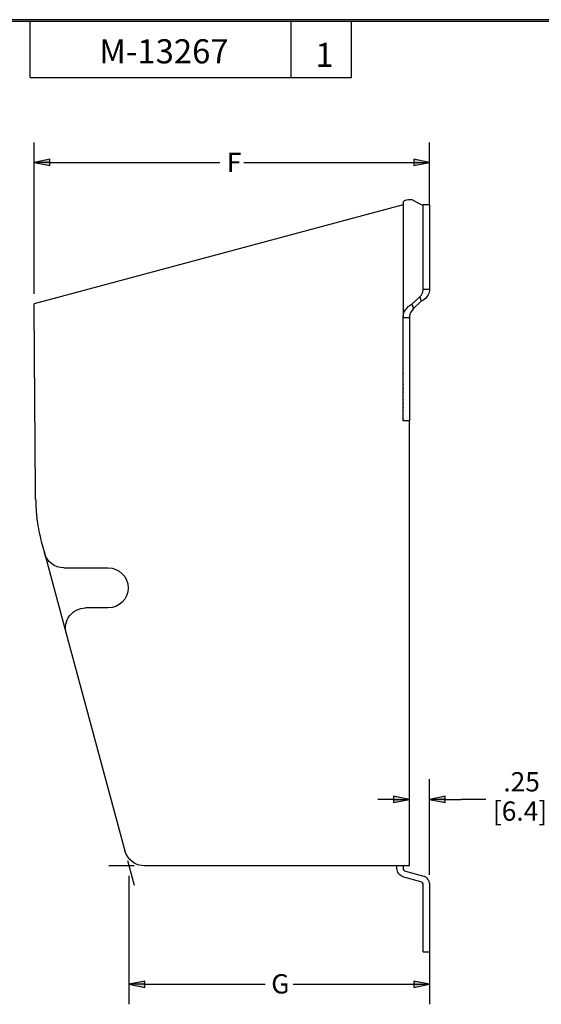
# Model space of a CAD drawing. Units: inches. Extents: x 0.3 to 16.7, y 0.3 to 10.7.
# Drawn here: x 6.4 to 9.6, y 4.6 to 10.7 of the extents above; entities that cross this region are included whole.
import ezdxf

# ---------------------------------------------------------------- set-up
doc = ezdxf.new("R2010")
doc.units = ezdxf.units.IN
doc.header["$MEASUREMENT"] = 0
doc.layers.add('Dimensions and text', color=7, linetype='Continuous')
doc.layers.add('Geometry', color=7, linetype='Continuous')
doc.layers.add('Format', color=240, linetype='Continuous', lineweight=25, true_color=0xff003f)

msp = doc.modelspace()

# ---------------------------------------------------------------- linework, layer by layer
at = {"layer": 'Dimensions and text'}
for p, q in [((6.473, 8.9829), (6.473, 9.9247)), ((8.9333, 9.5359), (8.9333, 9.9247)), ((6.5715, 9.8194), (6.473, 9.7997)), ((6.473, 9.7997), (6.5715, 9.78)), ((6.5715, 9.7997), (6.473, 9.7997)), ((6.5715, 9.78), (6.5715, 9.8194)), ((6.5715, 9.7997), (7.6286, 9.7997)), ((7.7777, 9.7997), (8.8348, 9.7997)), ((8.8348, 9.8194), (8.8348, 9.78)), ((8.9333, 9.7997), (8.8348, 9.8194)), ((8.8348, 9.78), (8.9333, 9.7997)), ((8.8348, 9.7997), (8.9333, 9.7997)), ((8.9331, 5.3703), (8.9331, 5.9636)), ((8.7097, 5.8386), (8.6113, 5.8386)), ((8.7097, 5.8583), (8.7097, 5.8189)), ((8.8081, 5.8386), (8.7097, 5.8583)), ((8.7097, 5.8189), (8.8081, 5.8386)), ((8.7097, 5.8386), (8.8081, 5.8386)), ((9.0315, 5.8583), (8.9331, 5.8386)), ((8.9331, 5.8386), (9.0315, 5.8189)), ((9.0315, 5.8386), (8.9331, 5.8386)), ((9.0315, 5.8189), (9.0315, 5.8583)), ((9.0315, 5.8386), (9.13, 5.8386)), ((9.2827, 5.8386), (9.13, 5.8386)), ((7.0545, 5.4581), (7.0958, 5.3054)), ((7.0963, 5.4261), (6.9381, 5.4261)), ((7.0631, 5.3636), (7.0631, 4.5645)), ((8.9331, 4.8911), (8.9331, 4.5645)), ((7.1615, 4.7092), (7.0631, 4.6895)), ((7.0631, 4.6895), (7.1615, 4.6698)), ((7.1615, 4.6895), (7.0631, 4.6895)), ((7.1615, 4.6698), (7.1615, 4.7092)), ((7.1615, 4.6895), (7.9115, 4.6895)), ((8.0847, 4.6895), (8.8347, 4.6895)), ((8.8347, 4.7092), (8.8347, 4.6698)), ((8.9331, 4.6895), (8.8347, 4.7092)), ((8.8347, 4.6698), (8.9331, 4.6895)), ((8.8347, 4.6895), (8.9331, 4.6895))]:
    msp.add_line(p, q, dxfattribs=at)
at = {"layer": 'Dimensions and text', "linetype": 'Continuous'}
for points in [[(6.5715, 9.8194), (6.5715, 9.7997), (6.473, 9.7997)], [(6.473, 9.7997), (6.5715, 9.7997), (6.5715, 9.78)], [(8.8348, 9.8194), (8.9333, 9.7997), (8.8348, 9.7997)], [(8.8348, 9.7997), (8.9333, 9.7997), (8.8348, 9.78)], [(8.7097, 5.8583), (8.8081, 5.8386), (8.7097, 5.8386)], [(8.7097, 5.8386), (8.8081, 5.8386), (8.7097, 5.8189)], [(9.0315, 5.8583), (9.0315, 5.8386), (8.9331, 5.8386)], [(8.9331, 5.8386), (9.0315, 5.8386), (9.0315, 5.8189)], [(7.1615, 4.7092), (7.1615, 4.6895), (7.0631, 4.6895)], [(7.0631, 4.6895), (7.1615, 4.6895), (7.1615, 4.6698)], [(8.8347, 4.7092), (8.9331, 4.6895), (8.8347, 4.6895)], [(8.8347, 4.6895), (8.9331, 4.6895), (8.8347, 4.6698)]]:
    msp.add_solid(points, dxfattribs=at)
at = {"layer": 'Format', "color": 7, "linetype": 'Continuous'}
for p, q in [((16.6875, 10.6875), (0.3125, 10.6875)), ((0.3225, 10.6775), (16.6775, 10.6775)), ((6.4475, 10.3275), (6.4475, 10.6775)), ((8.0725, 10.3275), (8.0725, 10.6775)), ((8.4475, 10.3275), (8.4475, 10.6775)), ((6.4475, 10.3275), (8.4475, 10.3275))]:
    msp.add_line(p, q, dxfattribs=at)
at = {"layer": 'Geometry'}
for p, q in [((8.824, 9.5692), (8.872, 9.5431)), ((8.7691, 9.536), (6.473, 8.9212)), ((8.7691, 9.5511), (8.7691, 8.8361)), ((8.8943, 9.4734), (8.8943, 9.5359)), ((8.9333, 9.5359), (8.8943, 9.5359)), ((8.9333, 9.5359), (8.9333, 9.4734)), ((8.8943, 9.0115), (8.8943, 9.4734)), ((8.9333, 9.4734), (8.9333, 9.0115)), ((8.8943, 9.0115), (8.9333, 9.0115)), ((8.824, 8.919), (8.872, 8.9633)), ((8.872, 8.9633), (8.8821, 8.9366)), ((6.473, 8.9212), (6.473, 8.9212)), ((6.473, 8.921), (6.473, 8.9212)), ((6.473, 8.921), (6.473, 8.921)), ((6.473, 8.9204), (6.473, 8.921)), ((6.473, 8.9204), (6.473, 8.9204)), ((6.473, 8.9194), (6.473, 8.9204)), ((6.4731, 8.9193), (6.473, 8.9194)), ((6.4731, 8.918), (6.4731, 8.9193)), ((6.4731, 8.9179), (6.4731, 8.918)), ((6.4731, 8.9162), (6.4731, 8.9179)), ((6.4731, 8.916), (6.4731, 8.9162)), ((6.4731, 8.9139), (6.4731, 8.916)), ((6.4731, 8.9138), (6.4731, 8.9139)), ((6.4731, 8.9113), (6.4731, 8.9138)), ((6.4731, 8.9111), (6.4731, 8.9113)), ((6.4731, 8.9082), (6.4731, 8.9111)), ((6.4731, 8.908), (6.4731, 8.9082)), ((6.4731, 8.9047), (6.4731, 8.908)), ((6.4732, 8.9045), (6.4731, 8.9047)), ((6.4732, 8.9009), (6.4732, 8.9045)), ((6.4732, 8.9006), (6.4732, 8.9009)), ((6.4732, 8.8966), (6.4732, 8.9006)), ((6.4732, 8.8963), (6.4732, 8.8966)), ((6.4732, 8.8919), (6.4732, 8.8963)), ((6.4733, 8.8916), (6.4732, 8.8919)), ((6.4733, 8.8868), (6.4733, 8.8916)), ((6.4733, 8.8865), (6.4733, 8.8868)), ((6.4733, 8.8813), (6.4733, 8.8865)), ((6.4733, 8.881), (6.4733, 8.8813)), ((6.4733, 8.8755), (6.4733, 8.881)), ((8.824, 8.919), (8.8341, 8.8924)), ((8.8821, 8.9366), (8.8341, 8.8924)), ((6.4734, 8.8751), (6.4733, 8.8755)), ((6.4734, 8.8692), (6.4734, 8.8751)), ((6.4734, 8.8688), (6.4734, 8.8692)), ((6.4734, 8.8625), (6.4734, 8.8688)), ((6.4735, 8.8621), (6.4734, 8.8625)), ((6.4735, 8.8555), (6.4735, 8.8621)), ((6.4735, 8.8551), (6.4735, 8.8555)), ((6.4735, 8.848), (6.4735, 8.8551)), ((6.4736, 8.8476), (6.4735, 8.848)), ((6.4736, 8.8402), (6.4736, 8.8476)), ((6.4736, 8.8397), (6.4736, 8.8402)), ((6.4736, 8.8319), (6.4736, 8.8397)), ((6.4737, 8.8315), (6.4736, 8.8319)), ((6.4737, 8.8233), (6.4737, 8.8315)), ((6.4738, 8.8228), (6.4737, 8.8233)), ((6.4738, 8.8143), (6.4738, 8.8228)), ((8.7691, 8.5056), (8.7691, 8.8361)), ((8.7691, 8.8361), (8.8081, 8.8361)), ((8.8081, 8.8361), (8.8081, 8.1934)), ((6.4738, 8.8138), (6.4738, 8.8143)), ((6.4738, 8.805), (6.4738, 8.8138)), ((6.4739, 8.8044), (6.4738, 8.805)), ((6.4739, 8.7952), (6.4739, 8.8044)), ((6.474, 8.7947), (6.4739, 8.7952)), ((6.474, 8.7851), (6.474, 8.7947)), ((6.474, 8.7845), (6.474, 8.7851)), ((6.474, 8.7746), (6.474, 8.7845)), ((6.4741, 8.774), (6.474, 8.7746)), ((6.4741, 8.7637), (6.4741, 8.774)), ((6.4742, 8.7631), (6.4741, 8.7637)), ((6.4742, 8.7525), (6.4742, 8.7631)), ((6.4743, 8.7519), (6.4742, 8.7525)), ((6.4743, 8.7409), (6.4743, 8.7519)), ((6.4744, 8.7403), (6.4743, 8.7409)), ((6.4744, 8.729), (6.4744, 8.7403)), ((6.4744, 8.7283), (6.4744, 8.729)), ((6.4744, 8.7167), (6.4744, 8.7283)), ((6.4745, 8.716), (6.4744, 8.7167)), ((6.4745, 8.7041), (6.4745, 8.716)), ((6.4746, 8.7034), (6.4745, 8.7041)), ((6.4746, 8.6911), (6.4746, 8.7034)), ((6.4747, 8.6904), (6.4746, 8.6911)), ((6.4747, 8.6778), (6.4747, 8.6904)), ((6.4748, 8.677), (6.4747, 8.6778)), ((6.4748, 8.6641), (6.4748, 8.677)), ((6.4749, 8.6633), (6.4748, 8.6641)), ((6.4749, 8.6501), (6.4749, 8.6633)), ((6.475, 8.6493), (6.4749, 8.6501)), ((6.475, 8.6358), (6.475, 8.6493)), ((6.4751, 8.635), (6.475, 8.6358)), ((6.4751, 8.6211), (6.4751, 8.635)), ((6.4752, 8.6203), (6.4751, 8.6211)), ((6.4752, 8.6062), (6.4752, 8.6203)), ((6.4753, 8.6053), (6.4752, 8.6062)), ((6.4753, 8.5909), (6.4753, 8.6053)), ((6.4755, 8.59), (6.4753, 8.5909)), ((6.4755, 8.5753), (6.4755, 8.59)), ((6.4756, 8.5744), (6.4755, 8.5753)), ((6.4756, 8.5594), (6.4756, 8.5744)), ((6.4757, 8.5585), (6.4756, 8.5594)), ((6.4757, 8.5432), (6.4757, 8.5585)), ((6.4758, 8.5423), (6.4757, 8.5432)), ((6.4758, 8.5267), (6.4758, 8.5423)), ((6.4759, 8.5258), (6.4758, 8.5267)), ((6.4759, 8.5099), (6.4759, 8.5258)), ((6.4761, 8.5089), (6.4759, 8.5099)), ((6.4761, 8.4928), (6.4761, 8.5089)), ((6.4762, 8.4919), (6.4761, 8.4928)), ((6.4762, 8.4755), (6.4762, 8.4919)), ((6.4763, 8.4745), (6.4762, 8.4755)), ((6.4763, 8.4578), (6.4763, 8.4745)), ((6.4764, 8.4568), (6.4763, 8.4578)), ((6.4764, 8.4399), (6.4764, 8.4568)), ((8.7691, 8.4885), (8.7691, 8.5056)), ((8.7691, 8.4885), (8.7691, 8.487)), ((8.7691, 8.4654), (8.7691, 8.487)), ((8.7691, 8.4654), (8.7691, 8.464)), ((8.7691, 8.4422), (8.7691, 8.464)), ((6.4766, 8.4389), (6.4764, 8.4399)), ((6.4766, 8.4218), (6.4766, 8.4389)), ((6.4767, 8.4207), (6.4766, 8.4218)), ((6.4767, 8.4033), (6.4767, 8.4207)), ((6.4768, 8.4023), (6.4767, 8.4033)), ((6.4768, 8.3847), (6.4768, 8.4023)), ((8.7691, 8.4422), (8.7691, 8.4408)), ((8.7691, 8.419), (8.7691, 8.4408)), ((8.7691, 8.419), (8.7691, 8.4176)), ((8.7691, 8.3957), (8.7691, 8.4176)), ((8.7691, 8.3957), (8.7691, 8.3943)), ((8.7691, 8.3723), (8.7691, 8.3943)), ((6.477, 8.3836), (6.4768, 8.3847)), ((6.477, 8.3657), (6.477, 8.3836)), ((6.4771, 8.3646), (6.477, 8.3657)), ((6.4771, 8.3465), (6.4771, 8.3646)), ((6.4773, 8.3454), (6.4771, 8.3465)), ((6.4773, 8.3271), (6.4773, 8.3454)), ((8.7691, 8.3723), (8.7691, 8.3709)), ((8.7691, 8.3489), (8.7691, 8.3709)), ((8.7691, 8.3489), (8.7691, 8.3474)), ((8.7691, 8.3254), (8.7691, 8.3474)), ((6.4774, 8.326), (6.4773, 8.3271)), ((6.4774, 8.3075), (6.4774, 8.326)), ((6.4776, 8.3063), (6.4774, 8.3075)), ((6.4776, 8.2876), (6.4776, 8.3063)), ((6.4777, 8.2865), (6.4776, 8.2876)), ((6.4777, 8.2675), (6.4777, 8.2865)), ((6.4779, 8.2664), (6.4777, 8.2675)), ((6.4779, 8.2472), (6.4779, 8.2664)), ((8.7691, 8.3254), (8.7691, 8.324)), ((8.7691, 8.3019), (8.7691, 8.324)), ((8.7691, 8.3019), (8.7691, 8.3004)), ((8.7691, 8.2783), (8.7691, 8.3004)), ((8.7691, 8.2783), (8.7691, 8.2769)), ((8.7691, 8.2547), (8.7691, 8.2769)), ((6.478, 8.246), (6.4779, 8.2472)), ((6.478, 8.2267), (6.478, 8.246)), ((6.4782, 8.2255), (6.478, 8.2267)), ((6.4782, 8.206), (6.4782, 8.2255)), ((6.4783, 8.2048), (6.4782, 8.206)), ((6.4783, 8.1851), (6.4783, 8.2048)), ((8.7691, 8.2547), (8.7691, 8.2533)), ((8.7691, 8.2311), (8.7691, 8.2533)), ((8.7691, 8.2311), (8.7691, 8.2297)), ((8.7691, 8.2075), (8.7691, 8.2297)), ((8.7691, 8.2075), (8.7691, 8.206)), ((8.7691, 8.1934), (8.7691, 8.206)), ((6.4785, 8.1839), (6.4783, 8.1851)), ((6.4785, 8.164), (6.4785, 8.1839)), ((6.4787, 8.1628), (6.4785, 8.164)), ((6.4787, 8.1427), (6.4787, 8.1628)), ((8.8054, 8.1934), (8.7691, 8.1934)), ((8.8054, 8.1934), (8.8081, 8.1934)), ((8.8081, 5.4261), (8.8081, 8.1934)), ((6.4788, 8.1415), (6.4787, 8.1427)), ((6.4788, 8.1213), (6.4788, 8.1415)), ((6.479, 8.12), (6.4788, 8.1213)), ((6.479, 8.0997), (6.479, 8.12)), ((6.4791, 8.0984), (6.479, 8.0997)), ((6.4791, 8.0779), (6.4791, 8.0984)), ((6.4793, 8.0766), (6.4791, 8.0779)), ((6.4793, 8.056), (6.4793, 8.0766)), ((6.4795, 8.0547), (6.4793, 8.056)), ((6.4795, 8.0339), (6.4795, 8.0547)), ((6.4797, 8.0326), (6.4795, 8.0339)), ((6.4797, 8.0117), (6.4797, 8.0326)), ((6.4798, 8.0104), (6.4797, 8.0117)), ((6.4798, 7.9893), (6.4798, 8.0104)), ((6.48, 7.988), (6.4798, 7.9893)), ((6.48, 7.9668), (6.48, 7.988)), ((6.4802, 7.9655), (6.48, 7.9668)), ((6.4802, 7.9442), (6.4802, 7.9655)), ((6.4803, 7.9429), (6.4802, 7.9442)), ((6.4803, 7.9215), (6.4803, 7.9429)), ((6.4805, 7.9202), (6.4803, 7.9215)), ((6.4805, 7.8987), (6.4805, 7.9202)), ((6.4807, 7.8973), (6.4805, 7.8987)), ((6.4807, 7.8757), (6.4807, 7.8973)), ((6.4809, 7.8744), (6.4807, 7.8757)), ((6.4809, 7.8527), (6.4809, 7.8744)), ((6.481, 7.8514), (6.4809, 7.8527)), ((6.481, 7.8296), (6.481, 7.8514)), ((6.4812, 7.8282), (6.481, 7.8296)), ((6.4812, 7.8064), (6.4812, 7.8282)), ((6.4814, 7.805), (6.4812, 7.8064)), ((6.4814, 7.7832), (6.4814, 7.805)), ((6.4816, 7.7818), (6.4814, 7.7832)), ((6.4816, 7.7598), (6.4816, 7.7818)), ((6.4818, 7.7585), (6.4816, 7.7598)), ((6.4818, 7.7365), (6.4818, 7.7585)), ((6.4819, 7.7351), (6.4818, 7.7365)), ((6.4819, 7.713), (6.4819, 7.7351)), ((6.4821, 7.7116), (6.4819, 7.713)), ((6.4821, 7.7037), (6.4821, 7.7116)), ((6.4821, 7.7037), (6.4831, 7.7037)), ((6.5178, 7.4427), (6.5371, 7.3714)), ((6.5371, 7.3714), (6.6723, 6.8714)), ((6.6577, 7.2791), (6.9331, 7.2791)), ((6.9331, 7.0291), (6.7929, 7.0291)), ((6.6723, 6.8714), (7.0381, 5.5184)), ((8.8081, 5.4261), (7.1588, 5.4261)), ((8.7301, 5.4115), (8.7301, 5.4261)), ((8.7691, 5.4261), (8.7691, 5.4115)), ((8.7836, 5.3927), (8.8898, 5.3643)), ((8.8797, 5.3266), (8.7735, 5.355)), ((8.8941, 4.9536), (8.8941, 5.3078)), ((8.9331, 5.3078), (8.9331, 4.9536)), ((8.8941, 4.8911), (8.8941, 4.9536)), ((8.9331, 4.9536), (8.9331, 4.8911)), ((8.8941, 4.8911), (8.9331, 4.8911))]:
    msp.add_line(p, q, dxfattribs=at)
for centre, radius, start, end in [((7.4831, 7.7037), 1, 180, 180.79397), ((7.4831, 7.7037), 1, 180.87685, 182.13526), ((7.4831, 7.7037), 1, 182.21782, 183.47107), ((7.4831, 7.7037), 1, 183.55333, 184.8018), ((7.4831, 7.7037), 1, 184.88377, 186.12783), ((7.4831, 7.7037), 1, 186.20953, 187.45969), ((7.4831, 7.7037), 1, 187.50042, 195.13196), ((8.7886, 5.4115), 0.0195, 180, 255), ((8.8746, 5.3078), 0.0195, 0, 75)]:
    msp.add_arc(centre, radius, start, end, dxfattribs=at)
at = {"layer": 'Geometry', "extrusion": (0, 0, -1)}
for centre, radius, start, end in [((-6.6577, 7.4041), 0.125, 270, 344.86804), ((-6.9331, 7.1541), 0.125, 90, 270), ((-6.7929, 6.9041), 0.125, 344.86804, 90), ((-7.1588, 5.5511), 0.125, 270, 344.86804), ((-8.7886, 5.4115), 0.0585, 285, 0), ((-8.8746, 5.3078), 0.0585, 105, 180)]:
    msp.add_arc(centre, radius, start, end, dxfattribs=at)
at = {"layer": 'Geometry'}
for points, knots in [([(8.7691, 9.5511), (8.7691, 9.5603), (8.7825, 9.5692), (8.8033, 9.5703), (8.8097, 9.5707), (8.8167, 9.5704), (8.824, 9.5692)], [0, 0, 0, 0, 1.002429, 1.002429, 1.002429, 1.308997, 1.308997, 1.308997, 1.308997]), ([(8.872, 9.5431), (8.8842, 9.5365), (8.8936, 9.5359), (8.8942, 9.5359), (8.8942, 9.5359), (8.8943, 9.5359), (8.8943, 9.5359)], [0, 0, 0, 0, 1.256265, 1.256265, 1.256265, 1.308997, 1.308997, 1.308997, 1.308997]), ([(8.872, 8.9633), (8.8842, 8.9745), (8.8936, 8.9915), (8.8942, 9.0093), (8.8942, 9.01), (8.8943, 9.0108), (8.8943, 9.0115)], [0, 0, 0, 0, 1.256265, 1.256265, 1.256265, 1.308997, 1.308997, 1.308997, 1.308997]), ([(8.9333, 9.0115), (8.9333, 8.9877), (8.9204, 8.9642), (8.9004, 8.9483), (8.8947, 8.9438), (8.8885, 8.9399), (8.8821, 8.9366)], [0, 0, 0, 0, 1.020115, 1.020115, 1.020115, 1.308997, 1.308997, 1.308997, 1.308997]), ([(8.7691, 8.8361), (8.7691, 8.8618), (8.7825, 8.8873), (8.8033, 8.905), (8.8097, 8.9104), (8.8167, 8.9151), (8.824, 8.919)], [0, 0, 0, 0, 1.002429, 1.002429, 1.002429, 1.308997, 1.308997, 1.308997, 1.308997]), ([(8.8341, 8.8924), (8.8204, 8.8798), (8.8097, 8.8609), (8.8083, 8.841), (8.8082, 8.8394), (8.8081, 8.8377), (8.8081, 8.8361)], [0, 0, 0, 0, 1.208772, 1.208772, 1.208772, 1.308997, 1.308997, 1.308997, 1.308997])]:
    msp.add_open_spline(points, degree=3, knots=knots, dxfattribs=at)
for points in [[(6.4832, 7.6898), (6.4832, 7.6894), (6.4832, 7.6889), (6.4832, 7.6884)], [(6.4838, 7.6664), (6.4838, 7.666), (6.4839, 7.6655), (6.4839, 7.665)], [(6.485, 7.6432), (6.485, 7.6427), (6.485, 7.6422), (6.485, 7.6417)], [(6.4866, 7.62), (6.4867, 7.6195), (6.4867, 7.619), (6.4868, 7.6186)], [(6.4888, 7.597), (6.4889, 7.5965), (6.4889, 7.596), (6.489, 7.5955)], [(6.4916, 7.5739), (6.4916, 7.5736), (6.4916, 7.5734), (6.4917, 7.5732)]]:
    msp.add_open_spline(points, degree=3, dxfattribs=at)

# ---------------------------------------------------------------- texts
at = {"layer": 'Dimensions and text', "attachment_point": 1}
for s, insert, char_height in [('\\fTahoma|b0|i0;\\W1.;M-13267', (6.8783, 10.5658), 0.15), ('\\fTahoma|b0|i0;\\W1.;1', (8.2227, 10.5437), 0.15), ('\\fTahoma|b0|i0;\\W1.;F', (7.6721, 9.8597), 0.12), ('\\fTahoma|b0|i0;\\W1.;.25', (9.3925, 6.0082), 0.12), ('\\fTahoma|b0|i0;\\W1.;[6.4]', (9.3274, 5.826), 0.12), ('\\fTahoma|b0|i0;\\W1.;G', (7.9483, 4.7518), 0.12)]:
    msp.add_mtext(s, dxfattribs=dict(at, insert=insert, char_height=char_height))

doc.saveas('drawing.dxf')
